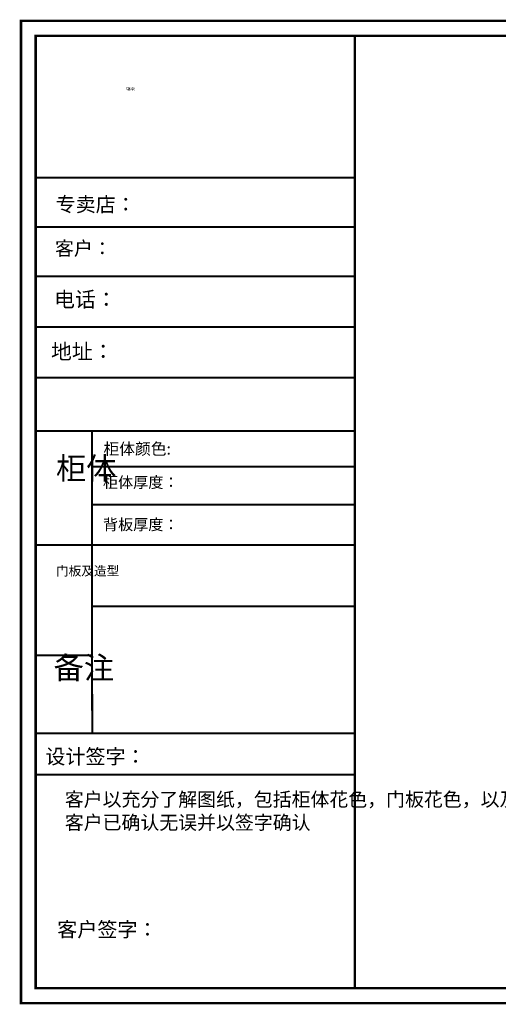
# Model space of a CAD drawing. Units: millimetres. Extents: x -216222 to -123035, y 2419839 to 2435447.
# Drawn here: x -216222 to -208635, y 2419839 to 2435447 of the extents above; entities that cross this region are included whole.
import ezdxf

# ---------------------------------------------------------------- set-up
doc = ezdxf.new("R2010")
doc.units = ezdxf.units.MM
for name, color, linetype in [('08打印', 7, 'Continuous'), ('内框图层', 1, 'Continuous'), ('细线', 8, 'Continuous')]:
    doc.layers.add(name, color=color, linetype=linetype)
doc.styles.get("Standard").update_dxf_attribs({"font": 'simhei.ttf'})

# ---------------------------------------------------------------- blocks, each defined once
blk = doc.blocks.new('A$C5D2A78EE')
at = {"color": 8, "lineweight": 5}
for p, q in [((140, 654), (90, 654)), ((140, 654), (140, 54)), ((140, 636), (153, 636)), ((153, 654), (153, 54)), ((650, 654), (153, 54)), ((650, 54), (153, 654)), ((650, 654), (153, 654)), ((650, 54), (650, 654)), ((50, 614), (50, 94)), ((90, 54), (140, 54)), ((140, 72), (153, 72)), ((153, 54), (650, 54))]:
    blk.add_line(p, q, dxfattribs=at)
for centre, start, end in [((90, 614), 90, 180), ((90, 94), 180, 270)]:
    blk.add_arc(centre, 40, start, end, dxfattribs=at)
at = {"color": 8, "insert": (332, 150), "char_height": 50, "attachment_point": 1, "rotation": 90}
blk.add_mtext_dynamic_manual_height_columns('\\pi164.52;{\\fSimSun|b0|i0|c134|p2;冰箱}', width=465.07, gutter_width=325, heights=[0], dxfattribs=at)
blk = doc.blocks.new('asdgasdfgsdrg3.3155')
at = {"lineweight": 40}
for p, q in [((1101.286141, 4579.896727), (1101.279321, 4579.896727)), ((1101.286139, 4579.895669), (1101.279321, 4579.895669)), ((1101.286141, 4579.894614), (1101.279355, 4579.894614)), ((1101.286141, 4579.893531), (1101.279321, 4579.893531)), ((1101.286141, 4579.892449), (1101.279321, 4579.892449)), ((1101.286141, 4579.891307), (1101.279321, 4579.891307)), ((1101.28053, 4579.885338), (1101.28053, 4579.891307)), ((1101.286141, 4579.890549), (1101.28053, 4579.890549)), ((1101.286141, 4579.889734), (1101.28053, 4579.889734)), ((1101.286141, 4579.888874), (1101.279321, 4579.888874)), ((1101.286141, 4579.887562), (1101.28053, 4579.887562)), ((1101.28053, 4579.886511), (1101.279321, 4579.886511)), ((1101.28053, 4579.885712), (1101.28053, 4579.885926)), ((1101.28053, 4579.885517), (1101.28053, 4579.885712)), ((1101.28053, 4579.885686), (1101.28053, 4579.884849)), ((1101.286141, 4579.884849), (1101.279321, 4579.884849)), ((1101.279321, 4579.883971), (1101.286141, 4579.883971))]:
    blk.add_line(p, q, dxfattribs=at)
at = {"lineweight": 40, "const_width": 0.0000525}
for points in [[(1101.309585, 4579.879083), (1101.279005, 4579.879083), (1101.279005, 4579.900078), (1101.309585, 4579.900078)], [(1101.309585, 4579.879083), (1101.279005, 4579.879083), (1101.279005, 4579.900078), (1101.309585, 4579.900078)], [(1101.309585, 4579.879083), (1101.279005, 4579.879083), (1101.279005, 4579.900078), (1101.309585, 4579.900078)], [(1101.309349, 4579.8794), (1101.279321, 4579.8794), (1101.279321, 4579.899761), (1101.309349, 4579.899761)], [(1101.309349, 4579.8794), (1101.279321, 4579.8794), (1101.279321, 4579.899761), (1101.309349, 4579.899761)], [(1101.309349, 4579.8794), (1101.279321, 4579.8794), (1101.279321, 4579.899761), (1101.309349, 4579.899761)]]:
    blk.add_lwpolyline(points, close=True, dxfattribs=at)
blk.add_lwpolyline([(1101.286141, 4579.899761), (1101.286141, 4579.8794)], dxfattribs=at)
at = {"layer": '08打印', "color": 7, "ltscale": 500}
blk.add_lwpolyline([(1101.279005, 4579.900078), (1101.309585, 4579.900078), (1101.309585, 4579.879083), (1101.279005, 4579.879083)], close=True, dxfattribs=at)
at = {"layer": '内框图层', "color": 7, "ltscale": 500}
blk.add_lwpolyline([(1101.286141, 4579.8794), (1101.309349, 4579.8794), (1101.309349, 4579.899761), (1101.286141, 4579.899761)], close=True, dxfattribs=at)
at = {"lineweight": 40, "attachment_point": 1}
for s, insert, char_height, width in [('{\\fSimSun|b0|i0|c134|p50; }', (1101.281123, 4579.898441), 0.00062799, 0.01196805), ('{\\fSimSun|b0|i0|c134|p50;专卖店：}', (1101.279746, 4579.896314), 0.000314, 0.00598403), ('{\\fSimSun|b0|i0|c134|p50;客户：}', (1101.279734, 4579.895363), 0.0002962, 0.00552376), ('{\\fSimSun|b0|i0|c134|p50;柜体颜色:}', (1101.28077, 4579.891054), 0.00024677, 0.00531049), ('{\\fSimSun|b0|i0|c134|p54;柜体}', (1101.279754, 4579.890751), 0.00047391, 0.00025581), ('{\\fSimSun|b0|i0|c134|p54;柜体厚度：}', (1101.280758, 4579.890334), 0.00023696, 0.00587352), ('{\\fSimSun|b0|i0|c134|p54;背板厚度：}', (1101.280758, 4579.889431), 0.00023696, 0.00385558), ('{\\fSimSun|b0|i0|c134|p54;门板及造型}', (1101.279754, 4579.88842), 0.00019834, 0.00025581), ('{\\fSimSun|b0|i0|c134|p54;备注}', (1101.279703, 4579.886488), 0.00047391, 0.00025581), ('{\\fSimSun|b0|i0|c134|p50;设计签字：}', (1101.279528, 4579.88451), 0.000314, 0.00692493), ('{\\fSimSun|b0|i0|c134|p54;^J客户以充分了解图纸，包括柜体花色，门板花色，以及内部结构和拉手方式。^J客户已确认无误并以签字确认}', (1101.279943, 4579.884079), 0.00029613, 0.00572084), ('{\\fSimSun|b0|i0|c134|p54; 客户签字：}', (1101.279686, 4579.880814), 0.000314, 0.00819909)]:
    blk.add_mtext(s, dxfattribs=dict(at, insert=insert, char_height=char_height, width=width))
for s, width, gutter_width, insert, char_height in [('{\\fSimSun|b0|i0|c134|p54;电话：}', 0.00918442, 7.355783, (1101.279713, 4579.894289), 0.00032734), ('{\\fSimSun|b0|i0|c134|p54;地址：}', 0.00918442, 7.355783, (1101.279647, 4579.893175), 0.00032734), ('{\\fSimSun|b0|i0|c134|p50; }', 0.00711237, 6.306398, (1101.280882, 4579.89318), 0.00029613)]:
    blk.add_mtext_dynamic_manual_height_columns(s, width=width, gutter_width=gutter_width, heights=[0], dxfattribs=dict(at, insert=insert, char_height=char_height))

msp = doc.modelspace()

# ---------------------------------------------------------------- linework, layer by layer
at = {"layer": '08打印'}
msp.add_lwpolyline([(-216202.644, 2419858.283), (-193524.54, 2419858.283), (-193524.54, 2435427.458), (-216202.644, 2435427.458)], close=True, dxfattribs=at)
at = {"layer": '内框图层'}
msp.add_lwpolyline([(-210910.135, 2420092.871), (-193699.689, 2420092.871), (-193699.689, 2435192.871), (-210910.135, 2435192.871)], close=True, dxfattribs=at)

# ---------------------------------------------------------------- block references
at = {"xscale": 741587.2465308973, "yscale": 741587.2465308973, "zscale": 741587.2465308973}
msp.add_blockref('asdgasdfgsdrg3.3155', (-816910667.319, -3393960060.611), dxfattribs=at)
at = {"layer": '细线', "color": 7, "rotation": 89.99999999999999}
msp.add_blockref('A$C5D2A78EE', (-206017.412, 2433993.224), dxfattribs=at)

doc.saveas('drawing.dxf')
